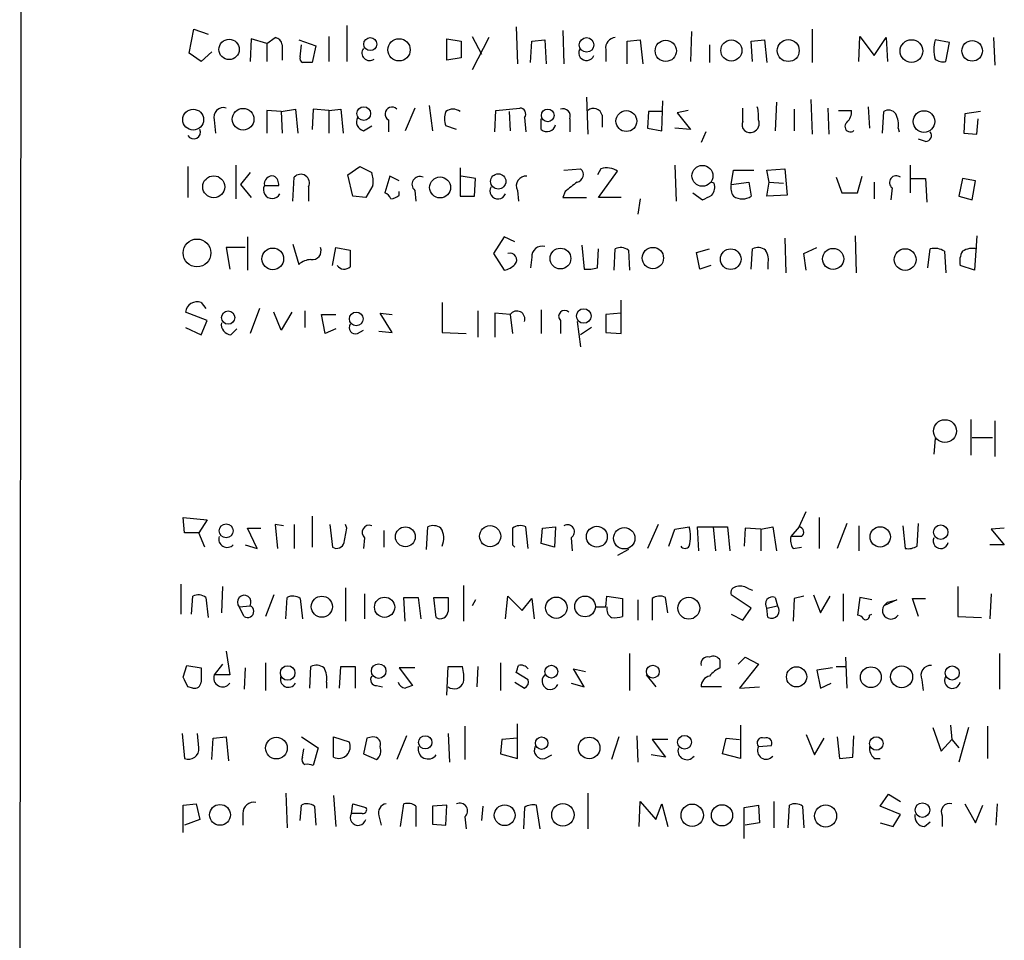
# Model space of a CAD drawing. Extents: x 0 to 1080, y 0 to 889.
# Drawn here: x 877 to 947, y 103 to 168 of the extents above; entities that cross this region are included whole.
import ezdxf

# ---------------------------------------------------------------- set-up
doc = ezdxf.new("R2010")
doc.units = 0
doc.header["$MEASUREMENT"] = 0
doc.layers.add('MAIN', color=5, linetype='CONTINUOUS')

msp = doc.modelspace()

# ---------------------------------------------------------------- linework, layer by layer
at = {"layer": 'MAIN'}
for p, q in [((877.062, 57.3194), (877.7393, 857.2501)), ((889.0847, 166.1161), (889.4233, 167.8094)), ((889.4233, 167.8094), (890.4393, 167.4707)), ((900.2607, 168.0634), (900.2607, 165.5234)), ((912.2833, 167.9787), (912.368, 165.3541)), ((915.5853, 167.7247), (915.67, 165.3541)), ((924.7293, 167.6401), (924.6447, 165.5234)), ((933.2807, 167.8094), (933.2807, 165.4387)), ((893.4873, 167.1321), (893.4027, 165.5234)), ((894.588, 166.7934), (893.4873, 167.1321)), ((894.588, 166.7934), (895.1807, 167.2167)), ((896.874, 167.0474), (898.0593, 166.6241)), ((898.9907, 167.3014), (898.9907, 165.5234)), ((907.3727, 167.1321), (908.3887, 166.9627)), ((907.3727, 165.6081), (907.3727, 167.1321)), ((908.3887, 166.9627), (908.3887, 165.7774)), ((909.1507, 167.3014), (909.828, 166.0314)), ((910.336, 167.2167), (909.1507, 164.9307)), ((913.2993, 165.4387), (913.384, 166.9627)), ((913.384, 166.9627), (914.3153, 167.0474)), ((914.3153, 167.0474), (914.4, 165.3541)), ((920.1573, 166.9627), (921.0887, 167.0474)), ((920.1573, 165.3541), (920.1573, 166.9627)), ((921.0887, 167.0474), (921.258, 165.3541)), ((928.9627, 166.9627), (929.894, 167.0474)), ((929.0473, 165.5234), (928.9627, 166.9627)), ((929.894, 167.0474), (930.0633, 165.4387)), ((936.5827, 165.5234), (936.6673, 167.3014)), ((936.6673, 167.3014), (937.6833, 165.9467)), ((937.6833, 165.9467), (938.53, 167.2167)), ((938.53, 167.2167), (938.6147, 165.5234)), ((943.0173, 166.8781), (942.0013, 167.0474)), ((946.15, 167.2167), (946.2347, 165.2694)), ((894.588, 166.7934), (894.588, 165.5234)), ((895.6887, 166.7087), (895.6887, 165.6081)), ((896.9587, 165.8621), (897.0433, 166.7087)), ((898.0593, 166.6241), (897.8053, 165.4387)), ((918.6333, 166.3701), (918.6333, 165.5234)), ((925.9993, 166.7087), (925.9993, 165.4387)), ((942.7633, 165.5234), (943.0173, 166.8781)), ((889.9313, 165.5234), (889.0847, 166.1161)), ((890.6933, 166.2007), (889.9313, 165.5234)), ((908.3887, 165.7774), (907.3727, 165.6081)), ((917.2787, 162.9834), (917.3633, 160.3587)), ((933.196, 162.8141), (933.2807, 160.3587)), ((895.604, 161.9674), (894.588, 162.0521)), ((894.588, 162.0521), (894.588, 160.4434)), ((895.604, 161.9674), (896.62, 162.1367)), ((896.62, 162.1367), (896.7893, 160.4434)), ((897.89, 162.1367), (897.8053, 160.6974)), ((898.9907, 162.0521), (897.89, 162.1367)), ((898.9907, 162.0521), (899.8373, 162.1367)), ((898.9907, 162.0521), (898.9907, 160.4434)), ((899.8373, 162.1367), (900.0067, 160.4434)), ((905.0867, 162.2214), (904.4093, 160.6127)), ((906.1027, 162.3907), (906.3567, 160.6127)), ((910.7593, 160.5281), (910.844, 162.0521)), ((910.844, 162.0521), (912.5373, 162.2214)), ((922.6127, 160.6127), (922.6973, 162.7294)), ((924.4753, 162.0521), (923.7133, 161.8827)), ((928.37, 161.2901), (928.37, 162.2214)), ((930.7407, 162.6447), (930.656, 160.6127)), ((932.0107, 162.1367), (932.0107, 160.6127)), ((934.3813, 162.2214), (934.466, 160.3587)), ((935.1433, 162.0521), (936.0747, 162.0521)), ((937.26, 162.3061), (937.3447, 160.7821)), ((890.8627, 161.3747), (890.9473, 160.4434)), ((895.604, 161.9674), (895.6887, 160.4434)), ((903.224, 161.3747), (903.224, 160.5281)), ((911.7753, 161.9674), (911.86, 160.6127)), ((912.876, 161.5441), (912.9607, 160.5281)), ((914.0613, 160.6974), (914.0613, 161.4594)), ((916.0933, 161.4594), (916.0933, 160.5281)), ((918.3793, 161.7134), (918.3793, 160.8667)), ((921.6813, 161.9674), (921.5967, 160.7821)), ((922.6973, 161.9674), (921.6813, 161.9674)), ((923.7133, 161.8827), (924.6447, 160.6974)), ((938.276, 160.4434), (938.3607, 161.9674)), ((944.118, 161.7981), (944.0333, 160.4434)), ((945.2187, 161.9674), (944.118, 161.7981)), ((944.9647, 160.3587), (945.0493, 161.4594)), ((901.446, 160.6127), (902.0387, 160.9514)), ((908.05, 160.6974), (907.288, 160.9514)), ((921.5967, 160.7821), (922.6127, 160.6127)), ((924.6447, 160.6974), (923.544, 160.7821)), ((939.3767, 160.7821), (939.4613, 160.5281)), ((925.7453, 160.5281), (925.4067, 159.7661)), ((941.324, 159.8507), (940.816, 160.0201)), ((944.0333, 160.4434), (944.9647, 160.3587)), ((889, 158.0727), (889, 155.8714)), ((892.3867, 158.1574), (892.3867, 155.7867)), ((900.3453, 157.4801), (901.192, 158.0727)), ((901.192, 158.0727), (902.0387, 157.6494)), ((908.304, 157.9881), (908.304, 155.9561)), ((915.67, 157.8187), (916.8553, 157.9034)), ((918.2947, 157.9034), (918.0407, 157.4801)), ((923.544, 158.1574), (923.6287, 155.6174)), ((930.0633, 157.8187), (931.3333, 157.9034)), ((931.3333, 157.9034), (931.5027, 156.0407)), ((940.2233, 158.1574), (940.2233, 156.2101)), ((893.4027, 157.6494), (892.7253, 156.8027)), ((896.4507, 155.6174), (896.5353, 157.3107)), ((900.684, 155.9561), (900.3453, 157.4801)), ((903.3087, 157.3954), (902.97, 156.2101)), ((903.986, 157.0567), (903.3087, 157.3954)), ((909.4047, 157.2261), (908.3887, 157.3954)), ((909.32, 155.9561), (909.4047, 157.2261)), ((918.1253, 155.8714), (919.48, 157.7341)), ((927.5233, 156.8027), (927.6927, 157.8187)), ((927.6927, 157.8187), (929.132, 157.8187)), ((930.2327, 156.9721), (930.0633, 157.8187)), ((934.974, 157.3107), (935.3973, 156.2101)), ((936.498, 156.2101), (936.8367, 157.3954)), ((940.308, 157.2261), (941.324, 157.2261)), ((941.324, 157.2261), (941.4087, 155.5327)), ((943.9487, 157.2261), (943.6947, 155.9561)), ((944.88, 157.0567), (943.9487, 157.2261)), ((892.7253, 156.8027), (893.4873, 155.8714)), ((894.4187, 156.7181), (895.4347, 156.7181)), ((897.5513, 156.6334), (897.5513, 155.6174)), ((902.1233, 156.7181), (901.6153, 155.8714)), ((926.338, 156.8874), (926.084, 156.9721)), ((927.5233, 156.8027), (928.7933, 156.9721)), ((928.7933, 156.9721), (928.9627, 155.9561)), ((930.0633, 155.9561), (930.2327, 156.9721)), ((930.2327, 156.9721), (931.2487, 156.8874)), ((937.6833, 156.9721), (937.6833, 155.7867)), ((938.9533, 156.5487), (938.8687, 155.7021)), ((944.626, 155.7021), (944.88, 157.0567)), ((901.6153, 155.8714), (900.684, 155.9561)), ((903.986, 156.0407), (903.986, 156.2947)), ((905.0867, 156.3794), (905.1713, 155.6174)), ((908.304, 155.9561), (909.32, 155.9561)), ((912.368, 156.3794), (912.4527, 155.6174)), ((915.7547, 156.2947), (915.5853, 155.8714)), ((915.5853, 155.8714), (917.2787, 155.8714)), ((919.734, 155.8714), (918.1253, 155.8714)), ((921.0887, 155.7867), (920.9193, 154.6861)), ((924.814, 156.2101), (925.4913, 155.7021)), ((931.5027, 156.0407), (930.0633, 155.9561)), ((935.3973, 156.2101), (936.498, 156.2101)), ((943.6947, 155.9561), (944.626, 155.7021)), ((893.2333, 153.0774), (893.2333, 150.7067)), ((911.4367, 153.0774), (910.6747, 151.8921)), ((912.1987, 152.7387), (911.4367, 153.0774)), ((931.3333, 152.9927), (931.418, 150.5374)), ((936.3287, 153.1621), (936.4133, 150.5374)), ((944.9647, 153.1621), (944.7953, 150.7067)), ((893.064, 152.3154), (891.7093, 152.3154)), ((891.7093, 152.3154), (891.9633, 150.7914)), ((896.4507, 152.5694), (896.874, 151.1301)), ((899.2447, 151.0454), (899.4987, 152.3154)), ((899.4987, 152.3154), (900.5147, 152.1461)), ((916.94, 152.4847), (917.1093, 150.7914)), ((932.688, 151.8921), (933.6193, 152.3154)), ((910.6747, 151.8921), (911.4367, 150.7067)), ((913.384, 151.6381), (913.2993, 150.8761)), ((918.0407, 150.8761), (918.1253, 152.2307)), ((919.226, 150.7067), (919.3107, 152.2307)), ((920.242, 152.1461), (920.3267, 150.7067)), ((925.068, 151.9767), (925.9993, 152.2307)), ((925.322, 150.7914), (925.068, 151.9767)), ((928.9627, 150.7914), (929.0473, 152.2307)), ((932.8573, 150.7067), (932.688, 151.8921)), ((941.4933, 150.8761), (941.6627, 152.2307)), ((942.6787, 152.0614), (942.7633, 150.5374)), ((926.084, 151.0454), (925.322, 150.7914)), ((930.148, 151.1301), (930.148, 150.7914)), ((944.7953, 150.7067), (943.7793, 151.0454)), ((889.9313, 148.4207), (890.27, 147.9974)), ((907.034, 148.4207), (907.034, 146.3041)), ((919.734, 146.2194), (919.734, 148.5901)), ((890.3547, 147.1507), (888.8307, 147.7434)), ((894.08, 147.9974), (893.4027, 146.2194)), ((895.604, 146.4734), (895.096, 147.7434)), ((896.366, 147.7434), (895.604, 146.4734)), ((897.2973, 147.8281), (897.2973, 146.6427)), ((898.7367, 146.2194), (898.4827, 147.5741)), ((898.4827, 147.5741), (899.4987, 147.5741)), ((903.478, 146.3041), (902.6313, 147.6587)), ((902.6313, 147.6587), (903.478, 147.5741)), ((909.574, 147.8281), (909.574, 145.9654)), ((911.86, 147.5741), (910.7593, 147.6587)), ((910.7593, 147.6587), (910.7593, 145.9654)), ((911.86, 147.5741), (912.0293, 146.2194)), ((914.0613, 147.9127), (914.0613, 146.2194)), ((919.734, 147.6587), (918.6333, 147.5741)), ((918.6333, 147.5741), (918.6333, 146.3041)), ((889.9313, 146.1347), (890.3547, 147.1507)), ((915.416, 147.1507), (915.416, 146.2194)), ((916.6013, 147.0661), (916.8553, 145.2881)), ((888.8307, 146.6427), (889.9313, 146.1347)), ((892.048, 146.1347), (892.4713, 146.5581)), ((899.4987, 146.5581), (898.7367, 146.2194)), ((901.0227, 146.2194), (901.446, 146.4734)), ((902.5467, 146.3887), (903.478, 146.3041)), ((907.034, 146.3041), (908.7273, 146.2194)), ((917.6173, 146.6427), (916.8553, 146.1347)), ((918.6333, 146.3041), (919.734, 146.2194)), ((944.5413, 140.1234), (944.5413, 137.5834)), ((946.2347, 140.0387), (946.2347, 137.4987)), ((942.0013, 138.7687), (941.9167, 137.6681)), ((944.626, 138.8534), (946.0653, 138.8534)), ((932.3493, 132.5034), (932.8573, 133.6041)), ((888.746, 132.0801), (888.6613, 133.1807)), ((888.6613, 133.1807), (890.3547, 133.0114)), ((890.3547, 133.0114), (889.762, 132.0801)), ((897.8053, 133.2654), (897.8053, 131.0641)), ((933.7887, 133.1807), (933.7887, 130.9794)), ((935.736, 132.7574), (935.0587, 130.9794)), ((940.7313, 131.1487), (940.816, 132.7574)), ((889.762, 132.0801), (888.746, 132.0801)), ((890.1853, 131.0641), (889.762, 132.0801)), ((893.9107, 130.9794), (893.2333, 132.4187)), ((893.2333, 132.4187), (894.1647, 132.4187)), ((895.7733, 132.5881), (895.1807, 132.6727)), ((895.1807, 132.6727), (895.35, 130.9794)), ((896.5353, 132.6727), (896.5353, 130.9794)), ((899.0753, 132.6727), (899.2447, 131.0641)), ((900.2607, 132.4187), (900.176, 132.6727)), ((902.8853, 132.2494), (902.8853, 131.0641)), ((905.9333, 130.8947), (906.018, 132.5034)), ((913.13, 130.9794), (912.9607, 132.5034)), ((914.0613, 131.3181), (914.146, 132.4187)), ((914.146, 132.4187), (915.0773, 132.5034)), ((915.0773, 132.5034), (914.9927, 131.0641)), ((922.3587, 132.6727), (921.5967, 130.9794)), ((923.1207, 131.1487), (923.544, 132.3341)), ((923.544, 132.3341), (924.56, 132.5034)), ((925.2373, 130.8101), (925.1527, 132.5034)), ((925.1527, 132.5034), (927.2693, 132.5034)), ((926.2533, 132.5034), (926.4227, 130.8101)), ((927.2693, 132.5034), (927.4387, 130.8101)), ((928.5393, 132.4187), (928.4547, 131.1487)), ((929.64, 132.3341), (928.5393, 132.4187)), ((929.64, 132.3341), (930.4867, 132.5034)), ((929.64, 132.3341), (929.64, 130.8101)), ((930.4867, 132.5034), (930.7407, 130.8101)), ((932.3493, 132.5034), (931.7567, 131.8261)), ((936.5827, 132.5881), (936.5827, 130.8101)), ((939.7153, 132.5881), (939.8847, 130.9794)), ((946.912, 132.4187), (945.9807, 132.3341)), ((945.9807, 132.3341), (946.912, 131.2334)), ((901.5307, 131.7414), (901.446, 130.9794)), ((914.9927, 131.0641), (914.0613, 131.3181)), ((916.178, 131.7414), (916.2627, 130.8101)), ((932.5187, 131.8261), (931.7567, 131.8261)), ((893.064, 131.2334), (893.9107, 130.9794)), ((912.0293, 131.2334), (912.1987, 131.0641)), ((920.242, 130.8947), (919.48, 130.4714)), ((931.926, 130.9794), (932.5187, 131.0641)), ((946.912, 131.2334), (945.896, 131.2334)), ((888.492, 128.4394), (888.492, 126.3227)), ((891.4553, 128.2701), (891.3707, 126.4074)), ((900.176, 128.1854), (900.176, 125.8147)), ((908.558, 128.3547), (908.558, 125.8147)), ((928.7933, 128.1007), (929.0473, 128.0161)), ((943.61, 128.2701), (943.61, 126.1534)), ((889.254, 126.3227), (889.3387, 127.5927)), ((890.27, 127.5081), (890.4393, 126.0687)), ((895.096, 127.6774), (894.5033, 126.1534)), ((895.9427, 125.9841), (896.0273, 127.5081)), ((896.9587, 127.4234), (897.128, 125.9841)), ((901.5307, 127.7621), (901.5307, 125.9841)), ((904.4093, 125.8147), (904.3247, 127.5081)), ((904.3247, 127.5081), (905.3407, 127.5081)), ((905.3407, 127.5081), (905.51, 125.9841)), ((906.6107, 126.0687), (906.4413, 127.5081)), ((906.4413, 127.5081), (907.4573, 127.5081)), ((909.4047, 127.3387), (909.1507, 126.9154)), ((911.5213, 125.9841), (911.6907, 127.5927)), ((911.6907, 127.5927), (912.7067, 126.5767)), ((912.7067, 126.5767), (913.384, 127.4234)), ((913.384, 127.4234), (913.5533, 125.9841)), ((918.6333, 126.8307), (918.718, 127.5927)), ((918.718, 127.5927), (919.8187, 127.4234)), ((919.8187, 127.4234), (919.8187, 126.1534)), ((920.9193, 127.3387), (920.9193, 125.8994)), ((921.9353, 127.4234), (921.9353, 125.8994)), ((923.036, 126.4074), (922.8667, 127.5081)), ((928.9627, 126.7461), (927.5233, 127.6774)), ((930.656, 127.5081), (930.8253, 126.9154)), ((932.0107, 127.4234), (931.926, 125.8147)), ((932.688, 127.5927), (932.0107, 127.4234)), ((933.3653, 127.6774), (933.8733, 126.4074)), ((933.8733, 126.4074), (934.5507, 127.5927)), ((935.482, 127.7621), (935.482, 125.8147)), ((936.6673, 127.5081), (936.498, 126.2381)), ((937.514, 127.3387), (936.6673, 127.5081)), ((939.292, 127.3387), (938.3607, 126.9154)), ((938.6147, 127.1694), (938.3607, 126.9154)), ((938.6147, 127.1694), (939.292, 127.3387)), ((940.816, 126.1534), (940.3927, 127.4234)), ((940.3927, 127.4234), (941.324, 127.4234)), ((945.9807, 127.7621), (945.896, 125.9841)), ((892.6407, 126.8307), (893.4027, 126.9154)), ((892.9793, 126.1534), (892.6407, 126.8307)), ((928.37, 125.8994), (928.9627, 126.7461)), ((930.0633, 126.7461), (930.8253, 126.9154)), ((930.148, 126.0687), (930.0633, 126.7461)), ((927.5233, 126.3227), (928.37, 125.8994)), ((937.3447, 126.2381), (937.514, 126.3227)), ((943.61, 126.1534), (945.3033, 126.0687)), ((891.7093, 123.6981), (891.9633, 122.0047)), ((920.3267, 123.5287), (920.3267, 120.9041)), ((926.7613, 122.5127), (926.7613, 123.0207)), ((928.0313, 122.7667), (928.5393, 123.2747)), ((928.5393, 123.2747), (929.4707, 122.7667)), ((935.6513, 123.2747), (935.736, 121.0734)), ((946.5733, 123.5287), (946.5733, 120.9887)), ((888.6613, 121.8354), (888.9153, 122.6821)), ((888.9153, 122.6821), (889.9313, 122.5127)), ((891.4553, 122.7667), (890.8627, 122.0047)), ((893.064, 122.5127), (892.9793, 120.9887)), ((894.5033, 122.8514), (894.5033, 120.9041)), ((897.636, 121.0734), (897.7207, 122.5974)), ((899.7527, 121.0734), (899.8373, 122.5974)), ((899.8373, 122.5974), (900.8533, 122.5974)), ((900.8533, 122.5974), (900.8533, 121.0734)), ((905.0867, 122.5127), (903.986, 122.5127)), ((903.986, 122.5127), (904.9173, 121.2427)), ((907.3727, 120.5654), (907.4573, 122.5974)), ((907.4573, 122.5974), (908.4733, 122.5974)), ((909.574, 122.5974), (909.4893, 121.1581)), ((911.1827, 122.8514), (911.1827, 120.9041)), ((917.1093, 121.1581), (916.3473, 122.4281)), ((916.3473, 122.4281), (917.194, 122.2587)), ((929.4707, 122.7667), (928.116, 121.0734)), ((934.72, 122.5127), (933.6193, 122.3434)), ((933.6193, 122.3434), (933.8733, 121.0734)), ((934.974, 122.5974), (935.6513, 122.5974)), ((891.9633, 122.0047), (890.8627, 122.0047)), ((913.13, 121.6661), (912.2833, 122.1741)), ((921.512, 122.0047), (922.1893, 121.1581)), ((941.07, 121.6661), (941.1547, 120.9041)), ((889.3387, 121.0734), (889, 121.1581)), ((898.8213, 121.4967), (898.8213, 121.0734)), ((902.3773, 121.2427), (902.8007, 121.1581)), ((912.1987, 121.4967), (912.876, 121.0734)), ((916.178, 121.4121), (917.1093, 121.1581)), ((926.846, 121.1581), (925.4067, 121.1581)), ((928.116, 121.0734), (929.5553, 121.1581)), ((933.8733, 121.0734), (934.6353, 121.4121)), ((908.6427, 118.3641), (908.6427, 115.9934)), ((912.368, 116.0781), (912.368, 118.5334)), ((928.2007, 118.4487), (928.2007, 116.0781)), ((941.832, 118.2794), (942.4247, 116.5861)), ((943.102, 118.4487), (943.1867, 117.4327)), ((944.372, 118.2794), (943.6947, 115.8241)), ((945.7267, 118.3641), (945.7267, 116.0781)), ((888.5767, 117.8561), (888.746, 116.0781)), ((889.762, 116.8401), (889.6773, 117.8561)), ((890.6933, 115.9934), (890.778, 117.5174)), ((890.778, 117.5174), (891.7093, 117.6021)), ((891.7093, 117.6021), (891.8787, 115.9087)), ((897.0433, 117.6021), (898.2287, 116.8401)), ((899.3293, 116.1627), (899.3293, 117.6021)), ((899.3293, 117.6021), (900.43, 117.2634)), ((901.7, 117.5174), (901.446, 116.4167)), ((902.1233, 117.6021), (901.7, 117.5174)), ((904.494, 117.6867), (903.8167, 115.9934)), ((907.4573, 117.8561), (907.542, 115.8241)), ((911.2673, 117.4327), (911.1827, 116.4167)), ((912.368, 117.5174), (911.2673, 117.4327)), ((919.5647, 117.6021), (919.0567, 115.9934)), ((920.8347, 117.6867), (920.9193, 115.8241)), ((923.036, 117.4327), (921.9353, 117.4327)), ((921.9353, 117.4327), (922.8667, 116.1627)), ((926.9307, 116.4167), (927.1847, 117.5174)), ((927.1847, 117.5174), (928.116, 117.4327)), ((932.8573, 117.7714), (933.45, 116.3321)), ((933.45, 116.3321), (934.1273, 117.5174)), ((935.0587, 117.6021), (935.228, 116.0781)), ((936.1593, 116.1627), (936.244, 117.6867)), ((942.4247, 116.5861), (943.1867, 117.4327)), ((943.1867, 117.4327), (943.6947, 116.8401)), ((897.128, 116.1627), (897.2127, 116.7554)), ((898.2287, 116.8401), (897.89, 115.5701)), ((929.4707, 116.9247), (930.402, 117.0094)), ((901.446, 116.4167), (902.3773, 115.9934)), ((911.1827, 116.4167), (912.368, 116.0781)), ((914.3153, 116.0781), (914.8233, 116.3321)), ((922.8667, 116.1627), (921.8507, 116.3321)), ((928.2007, 116.0781), (926.9307, 116.4167)), ((935.228, 116.0781), (936.1593, 116.1627)), ((937.6833, 116.0781), (938.1067, 116.0781)), ((895.9427, 113.6227), (896.0273, 111.1674)), ((899.3293, 113.4534), (899.4987, 111.2521)), ((917.3633, 113.6227), (917.3633, 111.0827)), ((938.1067, 112.6914), (938.6993, 113.5381)), ((938.6993, 113.5381), (939.546, 113.0301)), ((888.6613, 112.7761), (889.5927, 112.8607)), ((888.6613, 110.8287), (888.6613, 112.7761)), ((889.5927, 112.8607), (889.8467, 111.7601)), ((896.9587, 111.6754), (897.0433, 112.7761)), ((897.9747, 112.6914), (898.0593, 111.3367)), ((900.5993, 112.1834), (900.684, 112.8607)), ((900.684, 112.8607), (901.6153, 112.6067)), ((904.0707, 111.2521), (904.3247, 112.8607)), ((905.1713, 112.6914), (905.1713, 111.2521)), ((907.3727, 112.7761), (906.3567, 112.6914)), ((906.3567, 112.6914), (906.3567, 111.4214)), ((907.288, 111.3367), (907.3727, 112.7761)), ((909.9127, 112.6914), (909.828, 111.6754)), ((912.876, 112.6067), (912.7913, 111.0827)), ((913.9767, 111.0827), (913.7227, 112.7761)), ((921.004, 111.2521), (921.0887, 113.0301)), ((921.0887, 113.0301), (922.1893, 111.7601)), ((922.1893, 111.7601), (922.6127, 112.8607)), ((922.6127, 112.8607), (923.036, 111.2521)), ((928.4547, 112.6067), (929.4707, 112.7761)), ((928.4547, 110.4054), (928.4547, 112.6067)), ((929.4707, 112.7761), (929.5553, 111.5061)), ((930.5713, 113.0301), (930.5713, 111.1674)), ((931.5873, 111.1674), (931.672, 112.7761)), ((932.6033, 112.6914), (932.688, 111.1674)), ((939.546, 112.0987), (938.1067, 112.6914)), ((944.118, 112.8607), (944.88, 111.5061)), ((944.88, 111.5061), (945.388, 112.7761)), ((946.404, 112.8607), (946.3193, 111.3367)), ((889.8467, 111.7601), (888.746, 111.3367)), ((892.8947, 112.1834), (892.8947, 111.3367)), ((901.3613, 112.1834), (900.5993, 112.1834)), ((902.5467, 112.0141), (902.716, 111.3367)), ((908.6427, 111.9294), (908.7273, 111.0827)), ((939.038, 111.2521), (939.546, 112.0987)), ((942.5093, 112.0141), (942.5093, 111.2521)), ((906.3567, 111.4214), (907.288, 111.3367)), ((929.5553, 111.5061), (928.5393, 111.3367)), ((938.1067, 111.5061), (939.038, 111.2521)), ((941.2393, 111.2521), (941.6627, 111.5907))]:
    msp.add_line(p, q, dxfattribs=at)
for centre, radius in [((891.9169, 166.3771), 0.7223), ((901.9328, 166.7522), 0.4613), ((903.9754, 166.3484), 0.7912), ((917.2786, 166.6982), 0.5185), ((922.8956, 166.2761), 0.7546), ((927.5487, 166.3006), 0.7489), ((931.5851, 166.2953), 0.7776), ((940.3219, 166.2638), 0.8035), ((944.6314, 166.2761), 0.7309), ((889.3702, 161.3972), 0.7411), ((892.9116, 161.4262), 0.7683), ((901.4711, 161.8259), 0.4883), ((914.5202, 161.6965), 0.4473), ((920.1015, 161.2955), 0.7394), ((941.2142, 161.2643), 0.7683), ((925.4971, 157.4112), 0.7429), ((890.8321, 156.6314), 0.7822), ((906.8853, 156.5861), 0.7429), ((911.0133, 157.0165), 0.5405), ((889.6393, 151.9412), 0.9871), ((895.0171, 151.519), 0.7711), ((915.4218, 151.5418), 0.739), ((921.9801, 151.5788), 0.757), ((927.5011, 151.4974), 0.733), ((934.767, 151.5176), 0.7491), ((939.8804, 151.4688), 0.7718), ((891.8478, 147.3528), 0.4703), ((900.9409, 147.261), 0.4881), ((917.0766, 147.4644), 0.5168), ((942.7011, 139.301), 0.811), ((891.7063, 132.2256), 0.4965), ((904.4224, 131.8045), 0.7055), ((910.4353, 131.8457), 0.7521), ((918.0085, 131.8108), 0.7414), ((919.948, 131.6979), 0.7599), ((938.106, 131.7958), 0.7211), ((942.4, 132.1308), 0.5111), ((898.4969, 126.8457), 0.7479), ((902.9494, 126.8051), 0.7157), ((915.1317, 126.7729), 0.7593), ((917.169, 126.8605), 0.7343), ((924.5305, 126.7372), 0.7802), ((896.0727, 122.1422), 0.5147), ((902.5279, 122.2771), 0.517), ((914.7801, 122.2378), 0.456), ((921.9768, 122.2378), 0.456), ((932.1757, 121.8679), 0.7164), ((937.4448, 121.843), 0.7384), ((939.6264, 121.8698), 0.7811), ((943.2176, 122.1418), 0.4993), ((895.2708, 116.8135), 0.7715), ((905.8335, 117.2223), 0.4706), ((914.0894, 117.1624), 0.4406), ((917.4621, 116.826), 0.7647), ((924.2252, 117.2247), 0.4856), ((937.8306, 117.137), 0.4788), ((891.2721, 112.075), 0.737), ((911.4692, 112.0503), 0.7361), ((915.5995, 112.0847), 0.7975), ((924.7716, 112.0467), 0.7944), ((926.8864, 112.0427), 0.7503), ((934.2336, 111.9984), 0.7828), ((941.1061, 112.4141), 0.5165)]:
    msp.add_circle(centre, radius, dxfattribs=at)
for centre, radius, start, end in [((895.0959, 166.6239), 0.5988, 8.140927, 81.859073), ((919.36, 166.4829), 0.7355, 93.843613, 188.823167), ((944.2883, 166.37), 2.3852, 163.500927, 196.496769), ((901.8846, 166.1313), 0.5449, 143.596937, 306.403063), ((917.2706, 166.1391), 0.5507, 155.198699, 339.554748), ((897.2551, 165.7351), 0.3225, 156.806076, 246.789746), ((942.5516, 166.3699), 0.8726, 230.902319, 284.041021), ((897.4666, -3.9112), 169.3502, 89.885409, 90.114558), ((891.5117, 161.5723), 0.6785, 73.068623, 196.933836), ((903.4659, 161.7981), 0.4876, 43.986168, 240.259491), ((907.796, 161.3114), 0.8297, 52.246149, 127.753851), ((912.5374, 161.7981), 0.4233, 323.124688, 90.013536), ((915.5938, 161.6372), 0.5302, 340.40651, 109.59349), ((917.7674, 161.571), 0.6283, 13.100569, 130.028583), ((927.0966, 161.6284), 2.3876, 353.900432, 16.489619), ((935.0892, 161.9552), 0.9903, 310.782042, 5.615598), ((938.7032, 161.4787), 0.5968, 32.358529, 125.024268), ((901.6069, 161.2477), 0.6551, 153.098563, 255.78132), ((908.7691, 161.4594), 1.5658, 161.068631, 198.931369), ((928.878, 161.1208), 0.6448, 293.197424, 23.189256), ((938.0215, 161.0783), 1.3872, 347.671, 31.258436), ((889.4118, 160.5089), 0.474, 209.690911, 23.433499), ((914.4654, 161.1783), 0.6282, 229.959683, 346.917197), ((928.878, 161.0361), 0.568, 153.434949, 296.565051), ((935.99, 160.9091), 0.386, 130.598075, 310.598075), ((941.3239, 160.2741), 0.4234, 270.013532, 36.859073), ((916.5334, 157.4909), 0.5232, 277.45643, 52.032818), ((918.718, 156.6329), 1.3391, 55.317835, 108.426831), ((894.9981, 156.816), 0.5876, 80.409439, 189.590561), ((894.7574, 156.8027), 0.6826, 352.88019, 60.261365), ((896.9985, 156.9049), 0.6158, 333.842682, 138.779065), ((899.7521, 156.9722), 2.3848, 353.883473, 16.497195), ((905.4494, 156.8028), 0.5575, 65.646202, 229.415426), ((912.9944, 156.6956), 0.7016, 85.839913, 206.784154), ((939.2497, 156.9297), 0.4827, 52.12814, 232.11877), ((894.969, 156.4217), 0.6191, 151.69235, 331.700498), ((910.9921, 156.3371), 0.5699, 148.672427, 338.196724), ((1085.5279, -55.0164), 271.0633, 128.550178, 128.779361), ((925.4067, 156.6333), 0.9653, 322.12814, 15.261365), ((928.6666, 156.5912), 1.1627, 169.519291, 213.109188), ((902.6734, 155.4903), 0.7785, 22.378134, 67.605454), ((903.334, 156.7436), 0.9587, 273.546139, 312.848561), ((841.18, 325.2214), 189.3283, 296.443693, 296.672876), ((928.3277, 156.9296), 1.1623, 236.88417, 303.11583), ((897.8174, 152.0856), 0.6244, 261.091294, 21.593533), ((914.1393, 151.665), 0.7559, 76.535519, 182.039726), ((919.7067, 151.4215), 0.9009, 53.544775, 116.075842), ((929.4433, 151.4213), 0.9011, 53.547217, 116.070252), ((1196.8645, 151.5534), 296.3504, 179.885409, 180.114592), ((911.8516, 151.449), 0.4714, 317.424589, 109.957147), ((928.7936, 151.4265), 1.3865, 347.655866, 31.266381), ((941.9591, 150.8763), 1.3865, 58.733619, 102.344134), ((945.1345, 151.3416), 1.3872, 148.741564, 192.329), ((944.6683, 150.8763), 1.3865, 77.655866, 121.266381), ((897.7715, 150.1137), 1.3559, 92.147058, 131.445099), ((900.0867, 151.4172), 0.6258, 216.448747, 313.154477), ((911.0315, 152.3333), 1.6763, 283.988163, 314.129898), ((917.3209, 153.6274), 2.8439, 265.732946, 284.661219), ((889.6367, 147.6665), 0.8097, 68.663759, 174.54994), ((912.3308, 147.2457), 0.574, 341.767063, 145.102835), ((915.7123, 147.447), 0.4192, 45, 225), ((892.0974, 146.8685), 0.7354, 171.169134, 266.148614), ((900.8816, 146.6427), 0.4462, 145.305659, 288.434949), ((646.176, 174.2607), 257.5069, 350.419429, 350.648611), ((901.8552, 132.1224), 0.5005, 68.494047, 229.578763), ((906.4139, 131.6945), 0.9006, 53.524537, 116.078517), ((905.7724, 131.7024), 1.3777, 336.303948, 31.326067), ((1208.379, 131.826), 296.3503, 179.885408, 180.114572), ((912.5647, 131.6943), 0.9008, 63.921362, 126.4679), ((915.9239, 132.1647), 0.4937, 300.975698, 120.949824), ((922.273, 131.8261), 2.3852, 343.500927, 16.496769), ((932.3211, 132.1365), 0.368, 302.480746, 85.604877), ((891.7868, 131.6626), 0.6079, 164.397688, 315.08664), ((899.5411, 131.5507), 0.5698, 238.653381, 344.94421), ((932.8993, 131.6143), 1.1621, 169.498468, 213.117088), ((942.4035, 131.5085), 0.5396, 154.432122, 348.694232), ((924.2637, 131.3182), 0.3414, 209.763614, 330.228054), ((940.0965, 132.1219), 1.162, 259.497569, 303.115652), ((927.9655, 127.8091), 0.4614, 92.33528, 196.58506), ((928.2006, 127.3386), 0.9655, 52.127098, 105.246791), ((889.7347, 126.7835), 0.9009, 53.544775, 116.075842), ((892.9888, 127.1694), 0.4857, 328.463608, 224.215861), ((896.4232, 126.6983), 0.9014, 53.553434, 116.053368), ((1161.4571, 127.0001), 254.0003, 179.885409, 180.114592), ((922.4708, 126.6983), 0.9014, 63.946632, 126.446566), ((930.4732, 127.0388), 0.5037, 68.718275, 215.529744), ((893.2304, 126.5125), 0.4382, 235.036903, 66.846048), ((906.8929, 126.5625), 0.5688, 240.25262, 352.889977), ((918.2947, 296.1306), 169.3002, 269.885375, 270.114592), ((919.4207, 126.6867), 0.7172, 168.41906, 239.502053), ((930.3808, 126.5767), 0.5588, 245.379542, 37.306667), ((938.8687, 126.5767), 0.6106, 146.30733, 326.315138), ((919.2261, 128.0148), 1.9535, 265.025178, 287.659526), ((936.4553, 125.6872), 0.5526, 32.502209, 85.567893), ((937.0907, 126.1817), 0.2603, 229.39393, 12.519254), ((925.8722, 122.8092), 0.4825, 74.728219, 195.271781), ((926.2533, 122.7666), 0.568, 26.574073, 116.56054), ((1143.9311, 122.0047), 254.0003, 179.885409, 180.114592), ((898.1166, 121.7885), 0.9006, 53.524537, 116.078517), ((897.4669, 121.7931), 1.3865, 347.655866, 31.266381), ((905.2139, 121.793), 3.3572, 354.936598, 13.863222), ((785.368, 164.7781), 133.8753, 341.443693, 341.672876), ((912.6051, 122.0585), 0.642, 35.150683, 103.733186), ((927.5665, 120.6911), 1.9916, 113.846818, 141.896418), ((941.6965, 121.9822), 0.7017, 85.848649, 206.773186), ((719.4757, 36.8067), 189.3506, 26.453883, 26.683026), ((891.4553, 121.787), 0.6313, 159.828477, 323.572967), ((896.125, 121.6922), 0.5687, 156.374084, 330.496276), ((902.3773, 121.666), 0.4233, 143.113861, 270), ((912.7066, 121.4968), 0.456, 291.806076, 21.79441), ((914.7054, 121.5621), 0.59, 131.392396, 336.559129), ((926.1476, 121.1933), 0.7417, 101.532613, 182.720065), ((943.2282, 121.6051), 0.5616, 145.879805, 348.872123), ((889.4704, 121.5155), 0.4613, 253.411395, 357.664214), ((904.461, 121.652), 0.5809, 195.507742, 264.893975), ((946.9908, -5.8493), 133.8752, 108.317001, 108.54617), ((907.8807, 121.7401), 0.7197, 233.964433, 340.233183), ((902.1716, 117.1092), 0.4953, 338.132005, 95.59663), ((929.7416, 117.1787), 0.3714, 65.774365, 223.155907), ((930.0421, 117.1575), 0.3892, 337.632677, 112.367323), ((889.0423, 116.7413), 0.7264, 245.926187, 7.816672), ((899.6861, 116.9066), 0.825, 244.376023, 25.623977), ((901.8838, 116.6283), 0.8041, 307.857486, 21.629402), ((906.0349, 116.7552), 0.7146, 166.27879, 323.691415), ((914.1569, 116.6456), 0.5892, 151.725589, 285.595425), ((924.3907, 116.6223), 0.6315, 159.823089, 323.572967), ((930.0136, 116.6384), 0.6138, 152.194938, 320.427503), ((938.3305, 116.8279), 0.9905, 174.391856, 229.200438), ((897.4669, 115.9934), 0.3788, 153.45524, 243.401126), ((897.4668, 114.7235), 0.9465, 63.440363, 100.316217), ((893.6498, 112.2106), 0.7556, 76.515474, 182.063001), ((897.4392, 111.9663), 0.9014, 53.553434, 116.053368), ((901.4178, 112.4373), 0.2602, 257.454468, 40.620402), ((903.1446, 112.2311), 0.636, 98.12628, 199.947705), ((904.5787, 111.9297), 0.965, 52.117206, 105.260326), ((908.2798, 112.3527), 0.5576, 310.606868, 114.340198), ((913.5112, 111.6327), 1.1628, 79.520187, 123.110624), ((932.0679, 111.9665), 0.9012, 53.550995, 116.058953), ((943.0283, 112.2931), 0.5893, 74.407189, 208.261241), ((901.072, 111.8871), 0.5579, 147.919501, 346.842977), ((941.2886, 111.9857), 0.7353, 171.160239, 266.155342)]:
    msp.add_arc(centre, radius, start, end, dxfattribs=at)

doc.saveas('drawing.dxf')
